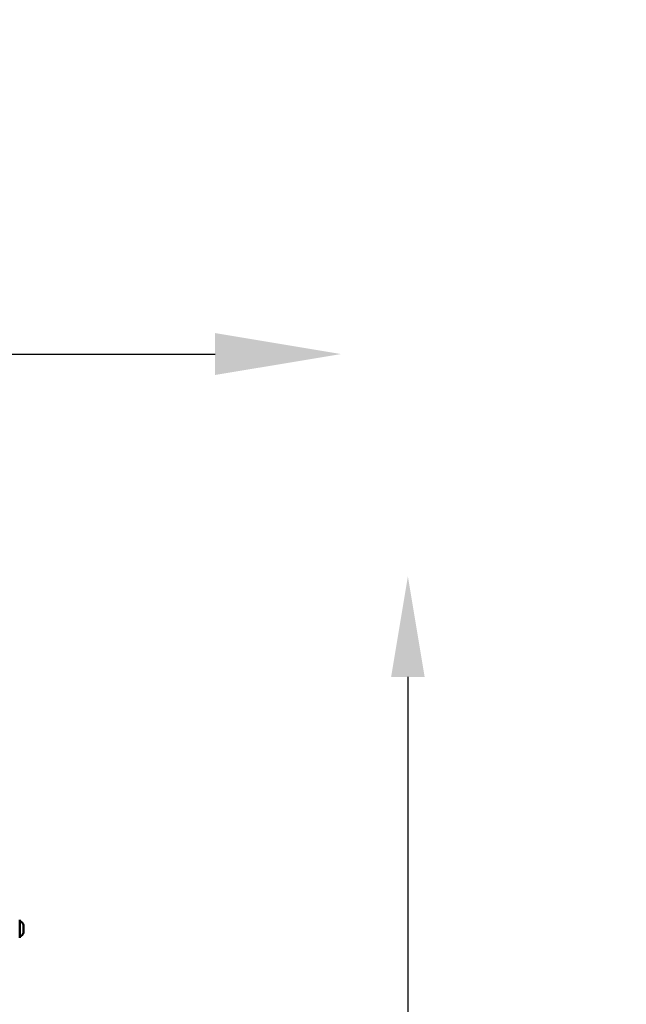
# Model space of a CAD drawing. Units: millimetres. Extents: x -12895 to 18629, y 7636 to 10726.
# Drawn here: x 17906 to 18629, y 9552 to 10726 of the extents above; entities that cross this region are included whole.
import ezdxf

# ---------------------------------------------------------------- set-up
doc = ezdxf.new("R2010")
doc.units = ezdxf.units.MM
doc.layers.add('Visible (ISO)', color=7, linetype='Continuous', lineweight=50)
doc.styles.get("Standard").update_dxf_attribs({"font": 'Square-721-BT.ttf'})
doc.dimstyles.new('OLCU', dxfattribs={"dimtxt": 300, "dimasz": 150, "dimexe": 0.18, "dimexo": 0.0625, "dimgap": 50, "dimtad": 1, "dimdec": 0, "dimlfac": 0.1, "dimrnd": 5, "dimzin": 0, "dimdsep": 46, "dimtxsty": 'Standard', "dimcen": 0.09, "dimse1": 1, "dimse2": 1, "dimadec": 0, "dimazin": 0, "dimtfac": 1, "dimtdec": 0, "dimtofl": 0, "dimtmove": 0, "dimatfit": 3, "dimfxl": 1, "dimtolj": 1, "dimtzin": 0, "dimarcsym": 0})

# ---------------------------------------------------------------- blocks, each defined once
blk = doc.blocks.new('*D7')
at = {"color": 0, "lineweight": -2, "transparency": 16777216}
blk.add_line((16688.1, 10326.9), (18138.8, 10326.9), dxfattribs=at)
at = {"color": 0, "transparency": 16777216}
for points in [[(16688.1, 10351.9), (16688.1, 10301.9), (16538.1, 10326.9)], [(18138.8, 10351.9), (18138.8, 10301.9), (18288.8, 10326.9)]]:
    blk.add_solid(points, dxfattribs=at)
at = {"layer": 'Defpoints', "color": 0, "transparency": 16777216}
for p in [(18288.8, 10326.9), (16538.1, 7662.2), (18288.8, 7659.8)]:
    blk.add_point(p, dxfattribs=at)
at = {"color": 0, "transparency": 16777216, "insert": (17413.4, 10528.7), "char_height": 300, "attachment_point": 5}
blk.add_mtext('\\A1;175', dxfattribs=at)
blk = doc.blocks.new('*D18')
at = {"color": 0, "lineweight": -2, "transparency": 16777216}
blk.add_line((18368.6, 9941.9), (18368.6, 7770.4), dxfattribs=at)
at = {"color": 0, "transparency": 16777216}
for points in [[(18348.6, 9941.9), (18388.6, 9941.9), (18368.6, 10061.9)], [(18348.6, 7770.4), (18388.6, 7770.4), (18368.6, 7650.4)]]:
    blk.add_solid(points, dxfattribs=at)
at = {"layer": 'Defpoints', "color": 0, "transparency": 16777216}
for p in [(17728.3, 10061.9), (18288.8, 7650.4), (18368.6, 7650.4)]:
    blk.add_point(p, dxfattribs=at)
at = {"color": 0, "transparency": 16777216, "insert": (18510.7, 8856.1), "char_height": 180, "attachment_point": 5, "rotation": 90}
blk.add_mtext('\\A1;240', dxfattribs=at)

msp = doc.modelspace()

# ---------------------------------------------------------------- linework, layer by layer
at = {"layer": 'Visible (ISO)'}
for p, q in [((17906.3, 9631.2), (17906.3, 9651.9)), ((17910.6, 9646.3), (17910.6, 9636.8))]:
    msp.add_line(p, q, dxfattribs=at)
for centre, radius, start, end in [((17905.7, 9651.9), 0.6, 0, 52.2073), ((17903.1, 9643.4), 8, 20.9356, 66.6737), ((17905.7, 9631.2), 0.6, 307.7927, 0), ((17903.1, 9639.6), 8, 293.3263, 339.0644)]:
    msp.add_arc(centre, radius, start, end, dxfattribs=at)

# ---------------------------------------------------------------- dimensions: what is measured, and where the dimension line sits
dim = msp.add_linear_dim(base=(18288.8, 10326.9), p1=(16538.1, 7662.2), p2=(18288.8, 7659.8), dimstyle='OLCU')
dim.commit()
dim.dimension.update_dxf_attribs({"geometry": '*D7', "text_midpoint": (17413.4, 10528.7)})
dim = msp.add_linear_dim(base=(18368.6, 7650.4), p1=(17728.3, 10061.9), p2=(18288.8, 7650.4), angle=90, dimstyle='OLCU', override={"dimtxt": 180, "dimasz": 120, "dimtad": 4})
dim.commit()
dim.dimension.update_dxf_attribs({"geometry": '*D18', "text_midpoint": (18510.7, 8856.1)})

doc.saveas('drawing.dxf')
